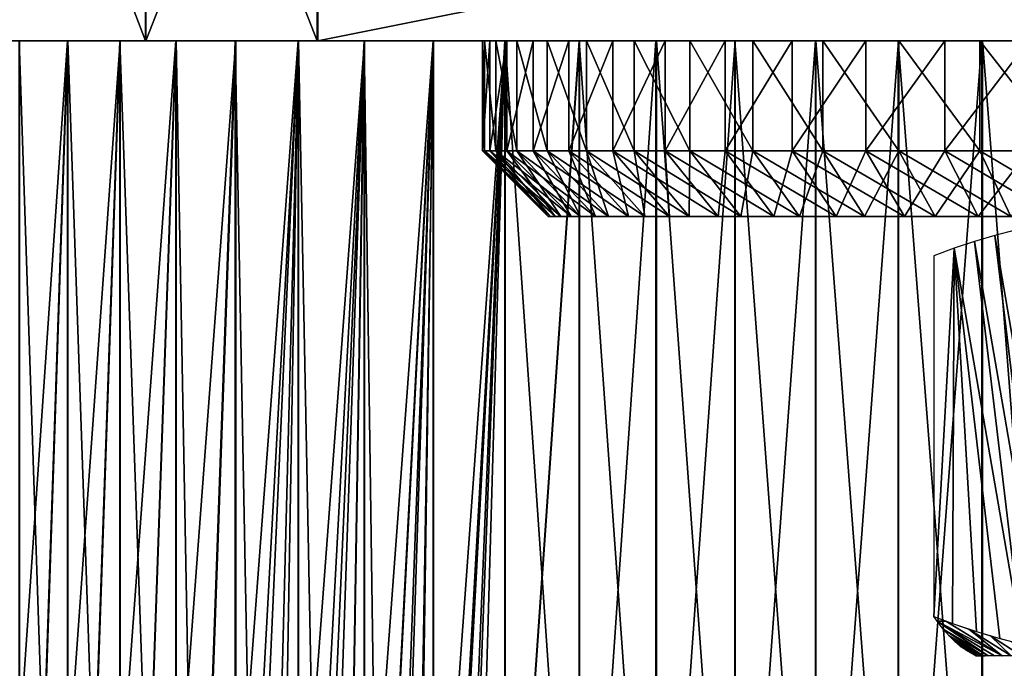
# Model space of a CAD drawing. Extents: x 0 to 516, y 0 to 134.
# Drawn here: x 43 to 52, y 59 to 65 of the extents above; entities that cross this region are included whole.
import ezdxf

# ---------------------------------------------------------------- set-up
doc = ezdxf.new("R2010")
doc.units = 0
doc.header["$MEASUREMENT"] = 0

msp = doc.modelspace()

# ---------------------------------------------------------------- linework, layer by layer
for points in [[(42.909821, 69.000008, 1790.510986), (42.909821, 65, 1790.510986), (44.435638, 65, 1790.876953)], [(42.909821, 69.000008, 1790.510986), (44.435638, 65, 1790.876953), (44.435638, 69.000008, 1790.876953)], [(44.439991, 69.000008, 17.123119), (44.439991, 65, 17.123119), (42.914169, 65, 17.489441)], [(44.439991, 69.000008, 17.123119), (42.914169, 65, 17.489441), (42.914169, 69.000008, 17.489441)], [(44.435638, 69.000008, 1790.876953), (44.435638, 65, 1790.876953), (45.999989, 65, 1791)], [(44.435638, 69.000008, 1790.876953), (45.999989, 65, 1791), (45.999989, 69.000008, 1791)], [(46.00433, 69.000008, 17), (46.00433, 65, 17), (44.439991, 65, 17.123119)], [(46.00433, 69.000008, 17), (44.439991, 65, 17.123119), (44.439991, 69.000008, 17.123119)], [(65.999977, 69.000008, 1791), (45.999989, 69.000008, 1791), (65.999977, 65, 1791)], [(65.999977, 65, 1791), (45.999989, 69.000008, 1791), (45.999989, 65, 1791)], [(46.00433, 69.000008, 17), (66.004341, 69.000008, 17), (46.00433, 65, 17)], [(46.00433, 65, 17), (66.004341, 69.000008, 17), (66.004341, 65, 17)], [(49.999981, 65, 1716), (50.068352, 65, 1716.781006), (35.999981, 65, 1717)], [(35.999981, 65, 1717), (36.1231, 65, 1715.436035), (49.999981, 65, 1716)], [(50.13768, 65, 1780.89502), (50.015362, 65, 1781.628052), (35.999981, 65, 1781)], [(35.999981, 65, 1781), (50.015362, 65, 1781.628052), (36.1231, 65, 1782.563965)], [(35.999981, 65, 1717), (48.615139, 65, 1738.301025), (46.994572, 65, 1739.624023)], [(50.068352, 65, 1716.781006), (52.383148, 65, 1736.512939), (35.999981, 65, 1717)], [(35.999981, 65, 1717), (52.383148, 65, 1736.512939), (50.426991, 65, 1737.255005)], [(35.999981, 65, 1717), (50.426991, 65, 1737.255005), (48.615139, 65, 1738.301025)], [(46.994572, 65, 1739.624023), (45.60722, 65, 1741.189941), (35.999981, 65, 1717)], [(35.999981, 65, 1717), (45.60722, 65, 1741.189941), (44.489059, 65, 1742.958984)], [(35.999981, 65, 1717), (44.489059, 65, 1742.958984), (43.669022, 65, 1744.883057)], [(43.669022, 65, 1744.883057), (43.168339, 65, 1746.915039), (35.999981, 65, 1717)], [(35.999981, 65, 1781), (43.168339, 65, 1751.084961), (43.669022, 65, 1753.116943)], [(43.669022, 65, 1753.116943), (50.732731, 65, 1779.53894), (35.999981, 65, 1781)], [(35.999981, 65, 1781), (50.732731, 65, 1779.53894), (50.379009, 65, 1780.192017)], [(35.999981, 65, 1781), (50.379009, 65, 1780.192017), (50.13768, 65, 1780.89502)], [(50.00433, 65, 26), (50.072701, 65, 26.78142), (36.00433, 65, 27)], [(36.00433, 65, 27), (36.127449, 65, 25.435659), (50.00433, 65, 26)], [(50.60722, 65, 89.75), (50.275711, 65, 90.460907), (36.00433, 65, 91)], [(36.00433, 65, 91), (50.275711, 65, 90.460907), (50.072701, 65, 91.218582)], [(36.00433, 65, 91), (50.072701, 65, 91.218582), (36.127449, 65, 92.564339)], [(47.782539, 65, 48.930141), (46.273689, 65, 50.37941), (36.00433, 65, 27)], [(46.273689, 65, 50.37941), (45.016861, 65, 52.051941), (36.00433, 65, 27)], [(36.00433, 65, 27), (45.016861, 65, 52.051941), (44.044601, 65, 53.90443)], [(36.00433, 65, 27), (44.044601, 65, 53.90443), (43.382092, 65, 55.888901)], [(50.072701, 65, 26.78142), (51.394459, 65, 46.844791), (36.00433, 65, 27)], [(36.00433, 65, 27), (51.394459, 65, 46.844791), (49.504318, 65, 47.741669)], [(36.00433, 65, 27), (49.504318, 65, 47.741669), (47.782539, 65, 48.930141)], [(43.382092, 65, 62.111099), (50.60722, 65, 89.75), (36.00433, 65, 91)], [(43.382092, 65, 62.111099), (36.00433, 65, 91), (43.04649, 65, 60.04607)], [(43.04649, 65, 57.953941), (36.00433, 65, 27), (43.382092, 65, 55.888901)], [(49.999981, 65, 1716), (36.1231, 65, 1715.436035), (36.489429, 65, 1713.910034)], [(36.1231, 65, 1782.563965), (50.015362, 65, 1781.628052), (50.015362, 65, 1782.371948)], [(36.1231, 65, 1782.563965), (50.015362, 65, 1782.371948), (36.489429, 65, 1784.089966)], [(50.00433, 65, 26), (36.127449, 65, 25.435659), (36.493759, 65, 23.90983)], [(36.127449, 65, 92.564339), (50.072701, 65, 91.218582), (50.00433, 65, 92)], [(36.127449, 65, 92.564339), (50.00433, 65, 92), (36.493759, 65, 94.090172)], [(49.999981, 65, 1716), (36.489429, 65, 1713.910034), (50.068352, 65, 1715.218994)], [(50.068352, 65, 1715.218994), (36.489429, 65, 1713.910034), (37.089909, 65, 1712.459961)], [(36.489429, 65, 1784.089966), (50.015362, 65, 1782.371948), (37.089909, 65, 1785.540039)], [(50.00433, 65, 26), (36.493759, 65, 23.90983), (50.072701, 65, 25.21858)], [(50.072701, 65, 25.21858), (36.493759, 65, 23.90983), (37.094269, 65, 22.4601)], [(36.493759, 65, 94.090172), (50.00433, 65, 92), (50.072701, 65, 92.781418)], [(36.493759, 65, 94.090172), (50.072701, 65, 92.781418), (37.094269, 65, 95.539909)], [(50.068352, 65, 1715.218994), (37.089909, 65, 1712.459961), (37.909821, 65, 1711.121948)], [(37.089909, 65, 1785.540039), (50.015362, 65, 1782.371948), (50.13768, 65, 1783.10498)], [(37.089909, 65, 1785.540039), (50.13768, 65, 1783.10498), (37.909821, 65, 1786.878052)], [(50.072701, 65, 25.21858), (37.094269, 65, 22.4601), (37.914162, 65, 21.12215)], [(37.094269, 65, 95.539909), (50.072701, 65, 92.781418), (37.914162, 65, 96.877853)], [(50.068352, 65, 1715.218994), (37.909821, 65, 1711.121948), (50.271381, 65, 1714.46106)], [(50.271381, 65, 1714.46106), (37.909821, 65, 1711.121948), (38.928928, 65, 1709.928955)], [(37.909821, 65, 1786.878052), (50.13768, 65, 1783.10498), (38.928928, 65, 1788.071045)], [(50.275711, 65, 24.460911), (50.072701, 65, 25.21858), (37.914162, 65, 21.12215)], [(37.914162, 65, 21.12215), (38.933262, 65, 19.92893), (50.275711, 65, 24.460911)], [(37.914162, 65, 96.877853), (50.072701, 65, 92.781418), (50.275711, 65, 93.539093)], [(37.914162, 65, 96.877853), (50.275711, 65, 93.539093), (38.933262, 65, 98.07106)], [(50.271381, 65, 1714.46106), (38.928928, 65, 1709.928955), (40.122139, 65, 1708.910034)], [(38.928928, 65, 1788.071045), (50.13768, 65, 1783.10498), (50.379009, 65, 1783.807983)], [(38.928928, 65, 1788.071045), (50.379009, 65, 1783.807983), (40.122139, 65, 1789.089966)], [(50.275711, 65, 24.460911), (38.933262, 65, 19.92893), (40.126469, 65, 18.90983)], [(38.933262, 65, 98.07106), (50.275711, 65, 93.539093), (40.126469, 65, 99.090172)], [(50.271381, 65, 1714.46106), (40.122139, 65, 1708.910034), (50.602871, 65, 1713.75)], [(50.602871, 65, 1713.75), (40.122139, 65, 1708.910034), (41.460079, 65, 1708.089966)], [(40.122139, 65, 1789.089966), (50.379009, 65, 1783.807983), (50.732731, 65, 1784.46106)], [(40.122139, 65, 1789.089966), (50.732731, 65, 1784.46106), (41.460079, 65, 1789.910034)], [(50.275711, 65, 24.460911), (40.126469, 65, 18.90983), (50.60722, 65, 23.75)], [(50.60722, 65, 23.75), (40.126469, 65, 18.90983), (41.464432, 65, 18.089939)], [(40.126469, 65, 99.090172), (50.275711, 65, 93.539093), (50.60722, 65, 94.25)], [(40.126469, 65, 99.090172), (50.60722, 65, 94.25), (41.464432, 65, 99.910057)], [(50.602871, 65, 1713.75), (41.460079, 65, 1708.089966), (42.909821, 65, 1707.489014)], [(50.732731, 65, 1784.46106), (42.909821, 65, 1790.510986), (41.460079, 65, 1789.910034)], [(50.60722, 65, 23.75), (41.464432, 65, 18.089939), (42.914169, 65, 17.489441)], [(50.60722, 65, 94.25), (42.914169, 65, 100.510597), (41.464432, 65, 99.910057)], [(43.725449, 65, 1757.621948), (42.87854, 65, 1756.267944), (42.87854, 52.669689, 1756.267944)], [(42.87854, 52.669689, 1756.267944), (43.291431, 52.131069, 1756.968018), (43.725449, 65, 1757.621948)], [(43.729801, 65, 50.378189), (43.296459, 52.13018, 51.030701), (42.882889, 65, 51.731739)], [(42.882889, 65, 51.731739), (43.296459, 52.13018, 51.030701), (42.882889, 52.669689, 51.731739)], [(44.435638, 65, 1707.123047), (51.052792, 65, 1713.108032), (42.909821, 65, 1707.489014)], [(42.909821, 65, 1707.489014), (51.052792, 65, 1713.108032), (50.602871, 65, 1713.75)], [(50.732731, 65, 1784.46106), (44.435638, 65, 1790.876953), (42.909821, 65, 1790.510986)], [(44.439991, 65, 17.123119), (51.057129, 65, 23.10746), (42.914169, 65, 17.489441)], [(42.914169, 65, 17.489441), (51.057129, 65, 23.10746), (50.60722, 65, 23.75)], [(50.60722, 65, 94.25), (44.439991, 65, 100.8769), (42.914169, 65, 100.510597)], [(44.201721, 65, 1739.737061), (43.735771, 51.536652, 1740.364014), (43.28397, 65, 1741.043945)], [(43.28397, 65, 1741.043945), (43.735771, 51.536652, 1740.364014), (43.28397, 52.140911, 1741.043945)], [(44.206051, 65, 68.262871), (43.288319, 65, 66.956322), (43.288319, 52.140911, 66.956322)], [(43.288319, 52.140911, 66.956322), (43.740349, 51.536339, 67.636833), (44.206051, 65, 68.262871)], [(43.725449, 65, 1757.621948), (43.291431, 52.131069, 1756.968018), (43.725449, 51.550659, 1757.621948)], [(43.729801, 65, 50.378189), (43.729801, 51.550659, 50.378189), (43.296459, 52.13018, 51.030701)], [(51.057129, 65, 89.10746), (43.382092, 65, 62.111099), (51.611778, 65, 88.552803)], [(51.611778, 65, 88.552803), (43.382092, 65, 62.111099), (44.044601, 65, 64.095573)], [(51.057129, 65, 89.10746), (50.60722, 65, 89.75), (43.382092, 65, 62.111099)], [(43.669022, 65, 1753.116943), (52.358219, 65, 1778.041992), (51.736031, 65, 1778.448975)], [(43.669022, 65, 1753.116943), (44.489059, 65, 1755.041016), (52.358219, 65, 1778.041992)], [(51.736031, 65, 1778.448975), (51.189232, 65, 1778.952026), (43.669022, 65, 1753.116943)], [(43.669022, 65, 1753.116943), (51.189232, 65, 1778.952026), (50.732731, 65, 1779.53894)], [(43.725449, 65, 1757.621948), (43.725449, 51.550659, 1757.621948), (44.71143, 65, 1758.878052)], [(44.71143, 65, 1758.878052), (43.725449, 51.550659, 1757.621948), (44.21352, 50.876808, 1758.277954)], [(44.715778, 65, 49.12233), (44.217602, 50.877171, 49.722439), (43.729801, 65, 50.378189)], [(43.729801, 65, 50.378189), (44.217602, 50.877171, 49.722439), (43.729801, 51.550659, 50.378189)], [(44.201721, 65, 1739.737061), (44.201721, 50.89341, 1739.737061), (43.735771, 51.536652, 1740.364014)], [(44.206051, 65, 68.262871), (43.740349, 51.536339, 67.636833), (44.206051, 50.89341, 68.262871)], [(53.722919, 65, 87.568367), (52.96524, 65, 87.771378), (44.044601, 65, 64.095573)], [(51.611778, 65, 88.552803), (44.044601, 65, 64.095573), (52.25433, 65, 88.102882)], [(52.25433, 65, 88.102882), (44.044601, 65, 64.095573), (52.96524, 65, 87.771378)], [(53.722919, 65, 87.568367), (44.044601, 65, 64.095573), (54.50433, 65, 87.5)], [(54.50433, 65, 87.5), (44.044601, 65, 64.095573), (45.016861, 65, 65.948059)], [(45.253139, 65, 1738.536011), (44.725029, 50.140339, 1739.107056), (44.201721, 65, 1739.737061)], [(44.201721, 65, 1739.737061), (44.725029, 50.140339, 1739.107056), (44.201721, 50.89341, 1739.737061)], [(44.206051, 65, 68.262871), (44.206051, 50.89341, 68.262871), (45.257481, 65, 69.46447)], [(45.257481, 65, 69.46447), (44.206051, 50.89341, 68.262871), (44.729649, 50.139931, 68.893501)], [(44.71143, 65, 1758.878052), (44.21352, 50.876808, 1758.277954), (44.71143, 50.160389, 1758.878052)], [(44.715778, 65, 49.12233), (44.715778, 50.160389, 49.12233), (44.217602, 50.877171, 49.722439)], [(45.999989, 65, 1707), (51.607441, 65, 1712.552979), (44.435638, 65, 1707.123047)], [(44.435638, 65, 1707.123047), (51.607441, 65, 1712.552979), (51.052792, 65, 1713.108032)], [(51.189232, 65, 1785.047974), (45.999989, 65, 1791), (44.435638, 65, 1790.876953)], [(51.189232, 65, 1785.047974), (44.435638, 65, 1790.876953), (50.732731, 65, 1784.46106)], [(46.00433, 65, 17), (51.611778, 65, 22.552799), (44.439991, 65, 17.123119)], [(44.439991, 65, 17.123119), (51.611778, 65, 22.552799), (51.057129, 65, 23.10746)], [(51.057129, 65, 94.89254), (46.00433, 65, 101), (44.439991, 65, 100.8769)], [(51.057129, 65, 94.89254), (44.439991, 65, 100.8769), (50.60722, 65, 94.25)], [(52.358219, 65, 1778.041992), (44.489059, 65, 1755.041016), (45.60722, 65, 1756.810059)], [(44.71143, 65, 1758.878052), (44.71143, 50.160389, 1758.878052), (45.825298, 65, 1760.021973)], [(45.825298, 65, 1760.021973), (44.71143, 50.160389, 1758.878052), (45.132622, 49.524921, 1759.338989)], [(45.829651, 65, 47.97839), (44.996948, 49.739639, 48.809929), (44.715778, 65, 49.12233)], [(44.715778, 65, 49.12233), (44.996948, 49.739639, 48.809929), (44.715778, 50.160389, 49.12233)], [(45.253139, 65, 1738.536011), (45.253139, 49.337009, 1738.536011), (44.725029, 50.140339, 1739.107056)], [(45.257481, 65, 69.46447), (44.729649, 50.139931, 68.893501), (45.257481, 49.337009, 69.46447)], [(45.829651, 65, 47.97839), (45.41811, 49.08165, 48.373058), (44.996948, 49.739639, 48.809929)], [(54.50433, 65, 87.5), (45.016861, 65, 65.948059), (46.273689, 65, 67.62059)], [(45.132622, 49.524921, 1759.338989), (45.551899, 48.85709, 1759.762939), (45.825298, 65, 1760.021973)], [(46.426331, 65, 1737.453003), (45.55851, 48.846199, 1738.230957), (45.253139, 65, 1738.536011)], [(45.253139, 65, 1738.536011), (45.55851, 48.846199, 1738.230957), (45.253139, 49.337009, 1738.536011)], [(45.257481, 65, 69.46447), (45.257481, 49.337009, 69.46447), (46.43066, 65, 70.547508)], [(46.43066, 65, 70.547508), (45.257481, 49.337009, 69.46447), (45.71357, 48.59507, 69.9133)], [(45.829651, 48.396961, 47.97839), (45.41811, 49.08165, 48.373058), (45.829651, 65, 47.97839)], [(45.825298, 65, 1760.021973), (45.551899, 48.85709, 1759.762939), (45.825298, 48.396961, 1760.021973)], [(46.426331, 65, 1737.453003), (45.857368, 48.341469, 1737.948975), (45.55851, 48.846199, 1738.230957)], [(52.358219, 65, 1778.041992), (45.60722, 65, 1756.810059), (53.038841, 65, 1777.744019)], [(45.60722, 65, 1756.810059), (46.994572, 65, 1758.375977), (53.038841, 65, 1777.744019)], [(45.71357, 48.59507, 69.9133), (46.152142, 47.821251, 70.310799), (46.43066, 65, 70.547508)], [(45.825298, 65, 1760.021973), (45.825298, 48.396961, 1760.021973), (47.05447, 65, 1761.041016)], [(47.05447, 65, 1761.041016), (45.825298, 48.396961, 1760.021973), (46.161041, 47.79668, 1760.322021)], [(45.829651, 48.396961, 47.97839), (45.829651, 65, 47.97839), (46.16489, 47.797611, 47.678101)], [(46.16489, 47.797611, 47.678101), (45.829651, 65, 47.97839), (47.058819, 65, 46.959332)], [(46.147499, 47.821819, 1737.688965), (45.857368, 48.341469, 1737.948975), (46.426331, 65, 1737.453003)], [(53.718571, 65, 1711.567993), (52.960899, 65, 1711.770996), (45.999989, 65, 1707)], [(65.999977, 65, 1707), (57.499989, 65, 1711.5), (45.999989, 65, 1707)], [(45.999989, 65, 1707), (57.499989, 65, 1711.5), (54.499981, 65, 1711.5)], [(45.999989, 65, 1707), (54.499981, 65, 1711.5), (53.718571, 65, 1711.567993)], [(52.960899, 65, 1711.770996), (52.249981, 65, 1712.103027), (45.999989, 65, 1707)], [(45.999989, 65, 1707), (52.249981, 65, 1712.103027), (51.607441, 65, 1712.552979)], [(51.736031, 65, 1785.551025), (52.358219, 65, 1785.958008), (45.999989, 65, 1791)], [(45.999989, 65, 1791), (52.358219, 65, 1785.958008), (53.038841, 65, 1786.255981)], [(53.038841, 65, 1786.255981), (53.759312, 65, 1786.438965), (45.999989, 65, 1791)], [(45.999989, 65, 1791), (53.759312, 65, 1786.438965), (54.499981, 65, 1786.5)], [(45.999989, 65, 1791), (54.499981, 65, 1786.5), (65.999977, 65, 1791)], [(51.736031, 65, 1785.551025), (45.999989, 65, 1791), (51.189232, 65, 1785.047974)], [(53.722919, 65, 21.568371), (52.96524, 65, 21.771379), (46.00433, 65, 17)], [(52.96524, 65, 21.771379), (52.25433, 65, 22.10289), (46.00433, 65, 17)], [(46.00433, 65, 17), (52.25433, 65, 22.10289), (51.611778, 65, 22.552799)], [(52.96524, 65, 96.228622), (46.00433, 65, 101), (52.25433, 65, 95.897118)], [(52.25433, 65, 95.897118), (46.00433, 65, 101), (51.611778, 65, 95.447197)], [(52.96524, 65, 96.228622), (53.722919, 65, 96.431641), (46.00433, 65, 101)], [(46.00433, 65, 101), (53.722919, 65, 96.431641), (54.50433, 65, 96.5)], [(46.00433, 65, 101), (54.50433, 65, 96.5), (66.004341, 65, 101)], [(51.611778, 65, 95.447197), (46.00433, 65, 101), (51.057129, 65, 94.89254)], [(66.004341, 65, 17), (57.50433, 65, 21.5), (46.00433, 65, 17)], [(46.00433, 65, 17), (57.50433, 65, 21.5), (54.50433, 65, 21.5)], [(46.00433, 65, 17), (54.50433, 65, 21.5), (53.722919, 65, 21.568371)], [(46.426331, 65, 1737.453003), (46.426331, 47.285931, 1737.453003), (46.147499, 47.821819, 1737.688965)], [(46.43066, 65, 70.547508), (46.152142, 47.821251, 70.310799), (46.43066, 47.285931, 70.547508)], [(47.05447, 65, 1761.041016), (46.161041, 47.79668, 1760.322021), (46.48119, 47.175201, 1760.593018)], [(46.16489, 47.797611, 47.678101), (47.058819, 65, 46.959332), (46.40657, 47.333961, 47.472511)], [(46.273689, 65, 67.62059), (47.782539, 65, 69.06987), (54.50433, 65, 87.5)], [(47.058819, 65, 46.959332), (46.74865, 46.613098, 47.196079), (46.40657, 47.333961, 47.472511)], [(46.426331, 47.285931, 1737.453003), (46.426331, 65, 1737.453003), (46.686279, 46.742069, 1737.241943)], [(46.686279, 46.742069, 1737.241943), (46.426331, 65, 1737.453003), (47.707989, 65, 1736.5)], [(46.43066, 65, 70.547508), (46.43066, 47.285931, 70.547508), (47.71233, 65, 71.49971)], [(47.71233, 65, 71.49971), (46.43066, 47.285931, 70.547508), (46.72171, 46.673389, 70.782738)], [(46.48119, 47.175201, 1760.593018), (46.780972, 46.529919, 1760.833008), (47.05447, 65, 1761.041016)], [(46.686279, 46.742069, 1737.241943), (47.707989, 65, 1736.5), (46.92894, 46.178848, 1737.053955)], [(47.71233, 65, 71.49971), (46.72171, 46.673389, 70.782738), (46.990009, 46.03669, 70.989243)], [(47.058819, 65, 46.959332), (47.058819, 45.857399, 46.959332), (46.74865, 46.613098, 47.196079)], [(47.05447, 65, 1761.041016), (46.780972, 46.529919, 1760.833008), (47.05447, 45.857399, 1761.041016)], [(47.707989, 65, 1736.5), (47.14938, 45.59568, 1736.889038), (46.92894, 46.178848, 1737.053955)], [(46.990009, 46.03669, 70.989243), (47.71233, 45, 71.49971), (47.71233, 65, 71.49971)], [(53.038841, 65, 1777.744019), (46.994572, 65, 1758.375977), (48.615139, 65, 1759.698975)], [(47.05447, 65, 1761.041016), (47.05447, 45.857399, 1761.041016), (48.384991, 65, 1761.922974)], [(47.05447, 45.857399, 1761.041016), (48.384991, 45, 1761.922974), (48.384991, 65, 1761.922974)], [(48.389351, 65, 46.076691), (48.389351, 45, 46.076691), (47.058819, 45.857399, 46.959332)], [(48.389351, 65, 46.076691), (47.058819, 45.857399, 46.959332), (47.058819, 65, 46.959332)], [(47.707989, 65, 1736.5), (47.707989, 45, 1736.5), (47.14938, 45.59568, 1736.889038)], [(47.57233, 65, 24.89344), (47.57233, 64.000008, 24.89344), (47.50362, 64.000008, 25.75173)], [(47.57233, 65, 24.89344), (47.50362, 64.000008, 25.75173), (47.50362, 65, 25.75173)], [(47.50362, 65, 25.75173), (47.50362, 64.000008, 25.75173), (47.522079, 64.000008, 26.61256)], [(47.50362, 65, 25.75173), (47.522079, 64.000008, 26.61256), (47.522079, 65, 26.61256)], [(47.522079, 65, 26.61256), (47.522079, 64.000008, 26.61256), (47.627548, 64.000008, 27.467119)], [(47.522079, 65, 26.61256), (47.627548, 64.000008, 27.467119), (47.627548, 65, 27.467119)], [(47.727509, 65, 24.046499), (47.57233, 64.000008, 24.89344), (47.57233, 65, 24.89344)], [(47.727509, 65, 24.046499), (47.727509, 64.000008, 24.046499), (47.57233, 64.000008, 24.89344)], [(47.627548, 65, 27.467119), (47.627548, 64.000008, 27.467119), (47.818939, 64.000008, 28.30661)], [(47.627548, 65, 27.467119), (47.818939, 64.000008, 28.30661), (47.818939, 65, 28.30661)], [(49.083611, 65, 1735.689941), (49.083611, 45, 1735.689941), (47.707989, 45, 1736.5)], [(49.083611, 65, 1735.689941), (47.707989, 45, 1736.5), (47.707989, 65, 1736.5)], [(47.71233, 65, 71.49971), (47.71233, 45, 71.49971), (49.08794, 45, 72.31028)], [(47.71233, 65, 71.49971), (49.08794, 45, 72.31028), (49.08794, 65, 72.31028)], [(47.967579, 65, 23.21961), (47.967579, 64.000008, 23.21961), (47.727509, 64.000008, 24.046499)], [(47.967579, 65, 23.21961), (47.727509, 64.000008, 24.046499), (47.727509, 65, 24.046499)], [(54.50433, 65, 87.5), (47.782539, 65, 69.06987), (49.504318, 65, 70.258331)], [(47.818939, 65, 28.30661), (47.818939, 64.000008, 28.30661), (48.094269, 64.000008, 29.12244)], [(47.818939, 65, 28.30661), (48.094269, 64.000008, 29.12244), (48.094269, 65, 29.12244)], [(48.290089, 65, 22.421249), (48.290089, 64.000008, 22.421249), (47.967579, 64.000008, 23.21961)], [(48.290089, 65, 22.421249), (47.967579, 64.000008, 23.21961), (47.967579, 65, 23.21961)], [(48.094269, 65, 29.12244), (48.094269, 64.000008, 29.12244), (48.450722, 64.000008, 29.906231)], [(48.094269, 65, 29.12244), (48.450722, 64.000008, 29.906231), (48.450722, 65, 29.906231)], [(48.6917, 65, 21.65962), (48.6917, 64.000008, 21.65962), (48.290089, 64.000008, 22.421249)], [(48.6917, 65, 21.65962), (48.290089, 64.000008, 22.421249), (48.290089, 65, 22.421249)], [(48.384991, 65, 1761.922974), (48.384991, 45, 1761.922974), (49.8018, 45, 1762.659058)], [(48.384991, 65, 1761.922974), (49.8018, 45, 1762.659058), (49.8018, 65, 1762.659058)], [(49.806149, 65, 45.340481), (49.806149, 45, 45.340481), (48.389351, 45, 46.076691)], [(49.806149, 65, 45.340481), (48.389351, 45, 46.076691), (48.389351, 65, 46.076691)], [(48.450722, 65, 29.906231), (48.450722, 64.000008, 29.906231), (48.884651, 64.000008, 30.649929)], [(48.450722, 65, 29.906231), (48.884651, 64.000008, 30.649929), (48.884651, 65, 30.649929)], [(53.038841, 65, 1777.744019), (48.615139, 65, 1759.698975), (53.759312, 65, 1777.561035)], [(53.759312, 65, 1777.561035), (48.615139, 65, 1759.698975), (50.426991, 65, 1760.744995)], [(49.168301, 65, 20.94252), (49.168301, 64.000008, 20.94252), (48.6917, 64.000008, 21.65962)], [(49.168301, 65, 20.94252), (48.6917, 64.000008, 21.65962), (48.6917, 65, 21.65962)], [(48.884651, 65, 30.649929), (48.884651, 64.000008, 30.649929), (49.391579, 64.000008, 31.345921)], [(48.884651, 65, 30.649929), (49.391579, 64.000008, 31.345921), (49.391579, 65, 31.345921)], [(50.537571, 65, 1735.030029), (50.537571, 45, 1735.030029), (49.083611, 45, 1735.689941)], [(50.537571, 65, 1735.030029), (49.083611, 45, 1735.689941), (49.083611, 65, 1735.689941)], [(49.08794, 65, 72.31028), (49.08794, 45, 72.31028), (50.54192, 45, 72.970039)], [(49.08794, 65, 72.31028), (50.54192, 45, 72.970039), (50.54192, 65, 72.970039)], [(49.715012, 65, 20.277321), (49.715012, 64.000008, 20.277321), (49.168301, 64.000008, 20.94252)], [(49.715012, 65, 20.277321), (49.168301, 64.000008, 20.94252), (49.168301, 65, 20.94252)], [(49.391579, 65, 31.345921), (49.391579, 64.000008, 31.345921), (49.96632, 64.000008, 31.987061)], [(49.391579, 65, 31.345921), (49.96632, 64.000008, 31.987061), (49.96632, 65, 31.987061)], [(54.50433, 65, 87.5), (49.504318, 65, 70.258331), (51.394459, 65, 71.155212)], [(50.32621, 65, 19.670839), (50.32621, 64.000008, 19.670839), (49.715012, 64.000008, 20.277321)], [(50.32621, 65, 19.670839), (49.715012, 64.000008, 20.277321), (49.715012, 65, 20.277321)], [(49.8018, 65, 1762.659058), (49.8018, 45, 1762.659058), (51.288841, 45, 1763.240967)], [(49.8018, 65, 1762.659058), (51.288841, 45, 1763.240967), (51.288841, 65, 1763.240967)], [(51.293179, 65, 44.759041), (51.293179, 45, 44.759041), (49.806149, 45, 45.340481)], [(51.293179, 65, 44.759041), (49.806149, 45, 45.340481), (49.806149, 65, 45.340481)], [(49.96632, 65, 31.987061), (49.96632, 64.000008, 31.987061), (50.60297, 64.000008, 32.566761)], [(49.96632, 65, 31.987061), (50.60297, 64.000008, 32.566761), (50.60297, 65, 32.566761)], [(50.271381, 65, 1717.53894), (52.383148, 65, 1736.512939), (50.068352, 65, 1716.781006)], [(50.275711, 65, 27.539089), (53.403999, 65, 46.262718), (50.072701, 65, 26.78142)], [(50.072701, 65, 26.78142), (53.403999, 65, 46.262718), (51.394459, 65, 46.844791)], [(50.602871, 65, 1718.25), (56.523441, 65, 1736.010986), (50.271381, 65, 1717.53894)], [(56.523441, 65, 1736.010986), (54.432999, 65, 1736.094971), (50.271381, 65, 1717.53894)], [(50.271381, 65, 1717.53894), (54.432999, 65, 1736.094971), (52.383148, 65, 1736.512939)], [(50.60722, 65, 28.25), (55.480869, 65, 46.01054), (50.275711, 65, 27.539089)], [(50.275711, 65, 27.539089), (55.480869, 65, 46.01054), (53.403999, 65, 46.262718)], [(50.995628, 65, 19.129299), (50.995628, 64.000008, 19.129299), (50.32621, 64.000008, 19.670839)], [(50.995628, 65, 19.129299), (50.32621, 64.000008, 19.670839), (50.32621, 65, 19.670839)], [(53.759312, 65, 1777.561035), (50.426991, 65, 1760.744995), (52.383148, 65, 1761.487061)], [(52.053452, 65, 1734.527954), (52.053452, 45, 1734.527954), (50.537571, 45, 1735.030029)], [(52.053452, 65, 1734.527954), (50.537571, 45, 1735.030029), (50.537571, 65, 1735.030029)], [(50.54192, 65, 72.970039), (50.54192, 45, 72.970039), (52.057789, 45, 73.471519)], [(50.54192, 65, 72.970039), (52.057789, 45, 73.471519), (52.057789, 65, 73.471519)], [(51.052792, 65, 1718.891968), (56.523441, 65, 1736.010986), (50.602871, 65, 1718.25)], [(50.60297, 65, 32.566761), (50.60297, 64.000008, 32.566761), (51.29501, 64.000008, 33.079071)], [(50.60297, 65, 32.566761), (51.29501, 64.000008, 33.079071), (51.29501, 65, 33.079071)], [(55.480869, 65, 46.01054), (50.60722, 65, 28.25), (51.057129, 65, 28.89254)], [(51.7164, 65, 18.65827), (51.7164, 64.000008, 18.65827), (50.995628, 64.000008, 19.129299)], [(51.7164, 65, 18.65827), (50.995628, 64.000008, 19.129299), (50.995628, 65, 19.129299)], [(51.052792, 65, 1718.891968), (51.607441, 65, 1719.447021), (56.523441, 65, 1736.010986)], [(51.057129, 65, 28.89254), (51.611778, 65, 29.447201), (55.480869, 65, 46.01054)], [(51.288841, 65, 1763.240967), (51.288841, 45, 1763.240967), (52.82925, 45, 1763.661011)], [(51.288841, 65, 1763.240967), (52.82925, 45, 1763.661011), (52.82925, 65, 1763.661011)], [(52.833591, 65, 44.338951), (52.833591, 45, 44.338951), (51.293179, 45, 44.759041)], [(52.833591, 65, 44.338951), (51.293179, 45, 44.759041), (51.293179, 65, 44.759041)], [(51.29501, 65, 33.079071), (51.29501, 64.000008, 33.079071), (52.035332, 64.000008, 33.518742)], [(51.29501, 65, 33.079071), (52.035332, 64.000008, 33.518742), (52.035332, 65, 33.518742)], [(53.403999, 65, 71.737282), (54.50433, 65, 87.5), (51.394459, 65, 71.155212)], [(56.523441, 65, 1736.010986), (51.607441, 65, 1719.447021), (52.249981, 65, 1719.896973)], [(55.480869, 65, 46.01054), (51.611778, 65, 29.447201), (52.25433, 65, 29.89711)], [(52.481129, 65, 18.262581), (52.481129, 64.000008, 18.262581), (51.7164, 64.000008, 18.65827)], [(52.481129, 65, 18.262581), (51.7164, 64.000008, 18.65827), (51.7164, 65, 18.65827)], [(52.035332, 65, 33.518742), (52.035332, 64.000008, 33.518742), (52.81633, 64.000008, 33.881271)], [(52.035332, 65, 33.518742), (52.81633, 64.000008, 33.881271), (52.81633, 65, 33.881271)], [(53.61404, 65, 1734.19104), (53.61404, 45, 1734.19104), (52.053452, 45, 1734.527954)], [(53.61404, 65, 1734.19104), (52.053452, 45, 1734.527954), (52.053452, 65, 1734.527954)], [(52.057789, 65, 73.471519), (52.057789, 45, 73.471519), (53.618389, 45, 73.809021)], [(52.057789, 65, 73.471519), (53.618389, 45, 73.809021), (53.618389, 65, 73.809021)], [(56.523441, 65, 1736.010986), (52.249981, 65, 1719.896973), (52.960899, 65, 1720.229004)], [(55.480869, 65, 46.01054), (52.25433, 65, 29.89711), (57.571308, 65, 46.09478)], [(57.571308, 65, 46.09478), (52.25433, 65, 29.89711), (52.96524, 65, 30.228621)], [(47.522079, 64.000008, 1781.386963), (48.103359, 63.400002, 1782.230957), (47.50362, 64.000008, 1782.248047)], [(47.50362, 64.000008, 1782.248047), (48.103359, 63.400002, 1782.230957), (48.16721, 63.400002, 1783.027954)], [(47.50362, 64.000008, 1782.248047), (48.16721, 63.400002, 1783.027954), (47.57233, 64.000008, 1783.107056)], [(47.57233, 64.000008, 24.89344), (48.103359, 63.400002, 25.769251), (47.50362, 64.000008, 25.75173)], [(47.50362, 64.000008, 25.75173), (48.103359, 63.400002, 25.769251), (48.120529, 63.400002, 26.569321)], [(47.50362, 64.000008, 25.75173), (48.120529, 63.400002, 26.569321), (47.522079, 64.000008, 26.61256)], [(47.627548, 64.000008, 1780.532959), (48.120529, 63.400002, 1781.43103), (47.522079, 64.000008, 1781.386963)], [(47.522079, 64.000008, 1781.386963), (48.120529, 63.400002, 1781.43103), (48.103359, 63.400002, 1782.230957)], [(47.522079, 64.000008, 26.61256), (48.120529, 63.400002, 26.569321), (48.218552, 63.400002, 27.36355)], [(47.522079, 64.000008, 26.61256), (48.218552, 63.400002, 27.36355), (47.627548, 64.000008, 27.467119)], [(47.57233, 64.000008, 1783.107056), (48.16721, 63.400002, 1783.027954), (48.311459, 63.400002, 1783.81604)], [(47.57233, 64.000008, 1783.107056), (48.311459, 63.400002, 1783.81604), (47.727509, 64.000008, 1783.953003)], [(47.727509, 64.000008, 24.046499), (48.16721, 63.400002, 24.97155), (47.57233, 64.000008, 24.89344)], [(47.57233, 64.000008, 24.89344), (48.16721, 63.400002, 24.97155), (48.103359, 63.400002, 25.769251)], [(47.818939, 64.000008, 1779.692993), (48.218552, 63.400002, 1780.635986), (47.627548, 64.000008, 1780.532959)], [(47.627548, 64.000008, 1780.532959), (48.218552, 63.400002, 1780.635986), (48.120529, 63.400002, 1781.43103)], [(47.627548, 64.000008, 27.467119), (48.218552, 63.400002, 27.36355), (48.39642, 63.400002, 28.143789)], [(47.627548, 64.000008, 27.467119), (48.39642, 63.400002, 28.143789), (47.818939, 64.000008, 28.30661)], [(47.727509, 64.000008, 1783.953003), (48.311459, 63.400002, 1783.81604), (48.534592, 63.400002, 1784.583984)], [(47.727509, 64.000008, 1783.953003), (48.534592, 63.400002, 1784.583984), (47.967579, 64.000008, 1784.780029)], [(47.967579, 64.000008, 23.21961), (48.311459, 63.400002, 24.184389), (47.727509, 64.000008, 24.046499)], [(47.727509, 64.000008, 24.046499), (48.311459, 63.400002, 24.184389), (48.16721, 63.400002, 24.97155)], [(48.094269, 64.000008, 1778.878052), (48.39642, 63.400002, 1779.855957), (47.818939, 64.000008, 1779.692993)], [(47.818939, 64.000008, 1779.692993), (48.39642, 63.400002, 1779.855957), (48.218552, 63.400002, 1780.635986)], [(47.818939, 64.000008, 28.30661), (48.39642, 63.400002, 28.143789), (48.652321, 63.400002, 28.902031)], [(47.818939, 64.000008, 28.30661), (48.652321, 63.400002, 28.902031), (48.094269, 64.000008, 29.12244)], [(47.967579, 64.000008, 1784.780029), (48.534592, 63.400002, 1784.583984), (48.834309, 63.400002, 1785.32605)], [(47.967579, 64.000008, 1784.780029), (48.834309, 63.400002, 1785.32605), (48.290089, 64.000008, 1785.578979)], [(48.290089, 64.000008, 22.421249), (48.534592, 63.400002, 23.415871), (47.967579, 64.000008, 23.21961)], [(47.967579, 64.000008, 23.21961), (48.534592, 63.400002, 23.415871), (48.311459, 63.400002, 24.184389)], [(48.450722, 64.000008, 1778.093994), (48.652321, 63.400002, 1779.098022), (48.094269, 64.000008, 1778.878052)], [(48.094269, 64.000008, 1778.878052), (48.652321, 63.400002, 1779.098022), (48.39642, 63.400002, 1779.855957)], [(48.094269, 64.000008, 29.12244), (48.652321, 63.400002, 28.902031), (48.98362, 63.400002, 29.630501)], [(48.094269, 64.000008, 29.12244), (48.98362, 63.400002, 29.630501), (48.450722, 64.000008, 29.906231)], [(48.290089, 64.000008, 1785.578979), (48.834309, 63.400002, 1785.32605), (49.207581, 63.400002, 1786.034058)], [(48.290089, 64.000008, 1785.578979), (49.207581, 63.400002, 1786.034058), (48.6917, 64.000008, 1786.339966)], [(48.6917, 64.000008, 21.65962), (48.834309, 63.400002, 22.67387), (48.290089, 64.000008, 22.421249)], [(48.290089, 64.000008, 22.421249), (48.834309, 63.400002, 22.67387), (48.534592, 63.400002, 23.415871)], [(48.884651, 64.000008, 1777.349976), (48.98362, 63.400002, 1778.369019), (48.450722, 64.000008, 1778.093994)], [(48.450722, 64.000008, 1778.093994), (48.98362, 63.400002, 1778.369019), (48.652321, 63.400002, 1779.098022)], [(48.450722, 64.000008, 29.906231), (48.98362, 63.400002, 29.630501), (49.386902, 63.400002, 30.321699)], [(48.450722, 64.000008, 29.906231), (49.386902, 63.400002, 30.321699), (48.884651, 64.000008, 30.649929)], [(48.6917, 64.000008, 1786.339966), (49.207581, 63.400002, 1786.034058), (49.650532, 63.400002, 1786.70105)], [(48.6917, 64.000008, 1786.339966), (49.650532, 63.400002, 1786.70105), (49.168301, 64.000008, 1787.057007)], [(49.168301, 64.000008, 20.94252), (49.207581, 63.400002, 21.966), (48.6917, 64.000008, 21.65962)], [(48.6917, 64.000008, 21.65962), (49.207581, 63.400002, 21.966), (48.834309, 63.400002, 22.67387)], [(49.391579, 64.000008, 1776.654053), (49.386902, 63.400002, 1777.677979), (48.884651, 64.000008, 1777.349976)], [(48.884651, 64.000008, 1777.349976), (49.386902, 63.400002, 1777.677979), (48.98362, 63.400002, 1778.369019)], [(48.884651, 64.000008, 30.649929), (49.386902, 63.400002, 30.321699), (49.858051, 63.400002, 30.968559)], [(48.884651, 64.000008, 30.649929), (49.858051, 63.400002, 30.968559), (49.391579, 64.000008, 31.345921)], [(49.168301, 64.000008, 1787.057007), (49.650532, 63.400002, 1786.70105), (50.158661, 63.400002, 1787.31897)], [(49.168301, 64.000008, 1787.057007), (50.158661, 63.400002, 1787.31897), (49.715012, 64.000008, 1787.723022)], [(49.715012, 64.000008, 20.277321), (49.650532, 63.400002, 21.29952), (49.168301, 64.000008, 20.94252)], [(49.168301, 64.000008, 20.94252), (49.650532, 63.400002, 21.29952), (49.207581, 63.400002, 21.966)], [(49.391579, 64.000008, 1776.654053), (49.858051, 63.400002, 1777.031006), (49.386902, 63.400002, 1777.677979)], [(49.96632, 64.000008, 1776.012939), (49.858051, 63.400002, 1777.031006), (49.391579, 64.000008, 1776.654053)], [(49.391579, 64.000008, 31.345921), (49.858051, 63.400002, 30.968559), (50.392231, 63.400002, 31.56444)], [(49.391579, 64.000008, 31.345921), (50.392231, 63.400002, 31.56444), (49.96632, 64.000008, 31.987061)], [(49.715012, 64.000008, 20.277321), (50.158661, 63.400002, 20.681271), (49.650532, 63.400002, 21.29952)], [(49.715012, 64.000008, 1787.723022), (50.158661, 63.400002, 1787.31897), (50.726711, 63.400002, 1787.881958)], [(49.715012, 64.000008, 1787.723022), (50.726711, 63.400002, 1787.881958), (50.32621, 64.000008, 1788.328979)], [(50.32621, 64.000008, 19.670839), (50.158661, 63.400002, 20.681271), (49.715012, 64.000008, 20.277321)], [(49.96632, 64.000008, 1776.012939), (50.392231, 63.400002, 1776.436035), (49.858051, 63.400002, 1777.031006)], [(50.60297, 64.000008, 1775.432983), (50.392231, 63.400002, 1776.436035), (49.96632, 64.000008, 1776.012939)], [(49.96632, 64.000008, 31.987061), (50.392231, 63.400002, 31.56444), (50.98394, 63.400002, 32.103222)], [(49.96632, 64.000008, 31.987061), (50.98394, 63.400002, 32.103222), (50.60297, 64.000008, 32.566761)], [(50.32621, 64.000008, 19.670839), (50.726711, 63.400002, 20.117599), (50.158661, 63.400002, 20.681271)], [(50.32621, 64.000008, 1788.328979), (50.726711, 63.400002, 1787.881958), (51.348881, 63.400002, 1788.385986)], [(50.32621, 64.000008, 1788.328979), (51.348881, 63.400002, 1788.385986), (50.995628, 64.000008, 1788.870972)], [(50.995628, 64.000008, 19.129299), (50.726711, 63.400002, 20.117599), (50.32621, 64.000008, 19.670839)], [(50.60297, 64.000008, 1775.432983), (50.98394, 63.400002, 1775.896973), (50.392231, 63.400002, 1776.436035)], [(51.29501, 64.000008, 1774.921021), (50.98394, 63.400002, 1775.896973), (50.60297, 64.000008, 1775.432983)], [(50.60297, 64.000008, 32.566761), (50.98394, 63.400002, 32.103222), (51.627129, 63.400002, 32.579369)], [(50.60297, 64.000008, 32.566761), (51.627129, 63.400002, 32.579369), (51.29501, 64.000008, 33.079071)], [(50.995628, 64.000008, 19.129299), (51.348881, 63.400002, 19.61429), (50.726711, 63.400002, 20.117599)], [(51.29501, 64.000008, 1774.921021), (51.627129, 63.400002, 1775.421021), (50.98394, 63.400002, 1775.896973)], [(50.995628, 64.000008, 1788.870972), (51.348881, 63.400002, 1788.385986), (52.01878, 63.400002, 1788.823975)], [(50.995628, 64.000008, 1788.870972), (52.01878, 63.400002, 1788.823975), (51.7164, 64.000008, 1789.342041)], [(51.7164, 64.000008, 18.65827), (51.348881, 63.400002, 19.61429), (50.995628, 64.000008, 19.129299)], [(52.035332, 64.000008, 1774.480957), (51.627129, 63.400002, 1775.421021), (51.29501, 64.000008, 1774.921021)], [(51.29501, 64.000008, 33.079071), (51.627129, 63.400002, 32.579369), (52.315189, 63.400002, 32.98801)], [(51.29501, 64.000008, 33.079071), (52.315189, 63.400002, 32.98801), (52.035332, 64.000008, 33.518742)], [(51.7164, 64.000008, 18.65827), (52.01878, 63.400002, 19.17651), (51.348881, 63.400002, 19.61429)], [(52.035332, 64.000008, 1774.480957), (52.315189, 63.400002, 1775.011963), (51.627129, 63.400002, 1775.421021)], [(51.7164, 64.000008, 1789.342041), (52.01878, 63.400002, 1788.823975), (52.729519, 63.400002, 1789.19104)], [(51.7164, 64.000008, 1789.342041), (52.729519, 63.400002, 1789.19104), (52.481129, 64.000008, 1789.737061)], [(52.481129, 64.000008, 18.262581), (52.01878, 63.400002, 19.17651), (51.7164, 64.000008, 18.65827)], [(52.481129, 64.000008, 18.262581), (52.729519, 63.400002, 18.80875), (52.01878, 63.400002, 19.17651)], [(52.81633, 64.000008, 1774.119019), (52.315189, 63.400002, 1775.011963), (52.035332, 64.000008, 1774.480957)], [(52.035332, 64.000008, 33.518742), (52.315189, 63.400002, 32.98801), (53.041061, 63.400002, 33.32494)], [(52.035332, 64.000008, 33.518742), (53.041061, 63.400002, 33.32494), (52.81633, 64.000008, 33.881271)], [(51.816639, 63.400002, 1782.374023), (48.16721, 63.400002, 1783.027954), (48.103359, 63.400002, 1782.230957)], [(51.816639, 63.400002, 1782.374023), (48.103359, 63.400002, 1782.230957), (51.806049, 63.400002, 1781.775024)], [(51.806049, 63.400002, 1781.775024), (48.103359, 63.400002, 1782.230957), (48.120529, 63.400002, 1781.43103)], [(51.806049, 63.400002, 26.225439), (48.103359, 63.400002, 25.769251), (51.816639, 63.400002, 25.626289)], [(51.816639, 63.400002, 25.626289), (48.103359, 63.400002, 25.769251), (48.16721, 63.400002, 24.97155)], [(51.806049, 63.400002, 26.225439), (48.120529, 63.400002, 26.569321), (48.103359, 63.400002, 25.769251)], [(51.806049, 63.400002, 1781.775024), (48.120529, 63.400002, 1781.43103), (51.88081, 63.400002, 1781.180054)], [(51.88081, 63.400002, 1781.180054), (48.120529, 63.400002, 1781.43103), (48.218552, 63.400002, 1780.635986)], [(51.806049, 63.400002, 26.225439), (48.218552, 63.400002, 27.36355), (48.120529, 63.400002, 26.569321)], [(48.311459, 63.400002, 1783.81604), (48.16721, 63.400002, 1783.027954), (51.816639, 63.400002, 1782.374023)], [(51.816639, 63.400002, 25.626289), (48.16721, 63.400002, 24.97155), (51.912411, 63.400002, 25.03474)], [(51.912411, 63.400002, 25.03474), (48.16721, 63.400002, 24.97155), (48.311459, 63.400002, 24.184389)], [(51.88081, 63.400002, 1781.180054), (48.218552, 63.400002, 1780.635986), (48.39642, 63.400002, 1779.855957)], [(51.88081, 63.400002, 26.820009), (48.39642, 63.400002, 28.143789), (48.218552, 63.400002, 27.36355)], [(51.88081, 63.400002, 26.820009), (48.218552, 63.400002, 27.36355), (51.806049, 63.400002, 26.225439)], [(51.912411, 63.400002, 1782.964966), (48.534592, 63.400002, 1784.583984), (48.311459, 63.400002, 1783.81604)], [(51.912411, 63.400002, 1782.964966), (48.311459, 63.400002, 1783.81604), (51.816639, 63.400002, 1782.374023)], [(51.912411, 63.400002, 25.03474), (48.311459, 63.400002, 24.184389), (52.091389, 63.400002, 24.462839)], [(52.091389, 63.400002, 24.462839), (48.311459, 63.400002, 24.184389), (48.534592, 63.400002, 23.415871)], [(51.88081, 63.400002, 1781.180054), (48.39642, 63.400002, 1779.855957), (52.03944, 63.400002, 1780.602051)], [(52.03944, 63.400002, 1780.602051), (48.39642, 63.400002, 1779.855957), (48.652321, 63.400002, 1779.098022)], [(52.03944, 63.400002, 27.397881), (48.652321, 63.400002, 28.902031), (48.39642, 63.400002, 28.143789)], [(52.03944, 63.400002, 27.397881), (48.39642, 63.400002, 28.143789), (51.88081, 63.400002, 26.820009)], [(52.091389, 63.400002, 1783.536987), (48.834309, 63.400002, 1785.32605), (48.534592, 63.400002, 1784.583984)], [(52.091389, 63.400002, 1783.536987), (48.534592, 63.400002, 1784.583984), (51.912411, 63.400002, 1782.964966)], [(52.091389, 63.400002, 24.462839), (48.534592, 63.400002, 23.415871), (48.834309, 63.400002, 22.67387)], [(52.03944, 63.400002, 1780.602051), (48.652321, 63.400002, 1779.098022), (52.278702, 63.400002, 1780.052979)], [(52.278702, 63.400002, 1780.052979), (48.652321, 63.400002, 1779.098022), (48.98362, 63.400002, 1778.369019)], [(48.98362, 63.400002, 29.630501), (48.652321, 63.400002, 28.902031), (52.03944, 63.400002, 27.397881)], [(52.34993, 63.400002, 1784.078003), (48.834309, 63.400002, 1785.32605), (52.091389, 63.400002, 1783.536987)], [(52.34993, 63.400002, 1784.078003), (49.207581, 63.400002, 1786.034058), (48.834309, 63.400002, 1785.32605)], [(52.091389, 63.400002, 24.462839), (48.834309, 63.400002, 22.67387), (52.34993, 63.400002, 23.922239)], [(52.34993, 63.400002, 23.922239), (48.834309, 63.400002, 22.67387), (49.207581, 63.400002, 21.966)], [(52.278702, 63.400002, 1780.052979), (48.98362, 63.400002, 1778.369019), (52.593689, 63.400002, 1779.542969)], [(52.593689, 63.400002, 1779.542969), (48.98362, 63.400002, 1778.369019), (49.386902, 63.400002, 1777.677979)], [(52.278702, 63.400002, 27.9473), (49.386902, 63.400002, 30.321699), (48.98362, 63.400002, 29.630501)], [(52.278702, 63.400002, 27.9473), (48.98362, 63.400002, 29.630501), (52.03944, 63.400002, 27.397881)], [(52.34993, 63.400002, 1784.078003), (49.650532, 63.400002, 1786.70105), (49.207581, 63.400002, 1786.034058)], [(52.34993, 63.400002, 23.922239), (49.207581, 63.400002, 21.966), (52.68277, 63.400002, 23.423929)], [(52.68277, 63.400002, 23.423929), (49.207581, 63.400002, 21.966), (49.650532, 63.400002, 21.29952)], [(52.593689, 63.400002, 1779.542969), (49.386902, 63.400002, 1777.677979), (49.858051, 63.400002, 1777.031006)], [(52.593689, 63.400002, 28.457069), (49.858051, 63.400002, 30.968559), (49.386902, 63.400002, 30.321699)], [(52.593689, 63.400002, 28.457069), (49.386902, 63.400002, 30.321699), (52.278702, 63.400002, 27.9473)], [(52.68277, 63.400002, 1784.57605), (50.158661, 63.400002, 1787.31897), (49.650532, 63.400002, 1786.70105)], [(52.68277, 63.400002, 1784.57605), (49.650532, 63.400002, 1786.70105), (52.34993, 63.400002, 1784.078003)], [(52.68277, 63.400002, 23.423929), (49.650532, 63.400002, 21.29952), (50.158661, 63.400002, 20.681271)], [(52.593689, 63.400002, 1779.542969), (49.858051, 63.400002, 1777.031006), (52.97805, 63.400002, 1779.083008)], [(52.97805, 63.400002, 1779.083008), (49.858051, 63.400002, 1777.031006), (50.392231, 63.400002, 1776.436035)], [(52.97805, 63.400002, 28.91683), (49.858051, 63.400002, 30.968559), (52.593689, 63.400002, 28.457069)], [(52.97805, 63.400002, 28.91683), (50.392231, 63.400002, 31.56444), (49.858051, 63.400002, 30.968559)], [(53.083149, 63.400002, 1785.021973), (50.726711, 63.400002, 1787.881958), (50.158661, 63.400002, 1787.31897)], [(53.083149, 63.400002, 1785.021973), (50.158661, 63.400002, 1787.31897), (52.68277, 63.400002, 1784.57605)], [(52.68277, 63.400002, 23.423929), (50.158661, 63.400002, 20.681271), (53.083149, 63.400002, 22.97806)], [(53.083149, 63.400002, 22.97806), (50.158661, 63.400002, 20.681271), (50.726711, 63.400002, 20.117599)], [(52.97805, 63.400002, 1779.083008), (50.392231, 63.400002, 1776.436035), (53.423908, 63.400002, 1778.682983)], [(53.423908, 63.400002, 1778.682983), (50.392231, 63.400002, 1776.436035), (50.98394, 63.400002, 1775.896973)], [(52.97805, 63.400002, 28.91683), (50.98394, 63.400002, 32.103222), (50.392231, 63.400002, 31.56444)], [(51.348881, 63.400002, 1788.385986), (50.726711, 63.400002, 1787.881958), (53.083149, 63.400002, 1785.021973)], [(53.083149, 63.400002, 22.97806), (50.726711, 63.400002, 20.117599), (53.542912, 63.400002, 22.59371)], [(53.542912, 63.400002, 22.59371), (50.726711, 63.400002, 20.117599), (51.348881, 63.400002, 19.61429)], [(53.423908, 63.400002, 1778.682983), (50.98394, 63.400002, 1775.896973), (51.627129, 63.400002, 1775.421021)], [(53.423908, 63.400002, 29.317209), (51.627129, 63.400002, 32.579369), (50.98394, 63.400002, 32.103222)], [(53.423908, 63.400002, 29.317209), (50.98394, 63.400002, 32.103222), (52.97805, 63.400002, 28.91683)], [(53.542912, 63.400002, 1785.406006), (52.01878, 63.400002, 1788.823975), (51.348881, 63.400002, 1788.385986)], [(53.542912, 63.400002, 1785.406006), (51.348881, 63.400002, 1788.385986), (53.083149, 63.400002, 1785.021973)], [(53.542912, 63.400002, 22.59371), (51.348881, 63.400002, 19.61429), (54.052681, 63.400002, 22.278709)], [(54.052681, 63.400002, 22.278709), (51.348881, 63.400002, 19.61429), (52.01878, 63.400002, 19.17651)], [(53.423908, 63.400002, 1778.682983), (51.627129, 63.400002, 1775.421021), (53.922218, 63.400002, 1778.349976)], [(53.922218, 63.400002, 1778.349976), (51.627129, 63.400002, 1775.421021), (52.315189, 63.400002, 1775.011963)], [(53.922218, 63.400002, 29.650061), (51.627129, 63.400002, 32.579369), (53.423908, 63.400002, 29.317209)], [(53.922218, 63.400002, 29.650061), (52.315189, 63.400002, 32.98801), (51.627129, 63.400002, 32.579369)], [(54.052681, 63.400002, 1785.720947), (52.729519, 63.400002, 1789.19104), (52.01878, 63.400002, 1788.823975)], [(54.052681, 63.400002, 1785.720947), (52.01878, 63.400002, 1788.823975), (53.542912, 63.400002, 1785.406006)], [(54.052681, 63.400002, 22.278709), (52.01878, 63.400002, 19.17651), (52.729519, 63.400002, 18.80875)], [(51.986561, 63.17432, 1783.781006), (52.62521, 59.464989, 1784.349976), (52.171169, 63.229801, 1783.946045)], [(52.824558, 59.433971, 1784.527954), (52.355049, 63.277962, 1784.109985), (52.171169, 63.229801, 1783.946045)], [(52.171169, 63.229801, 1783.946045), (52.62521, 59.464989, 1784.349976), (52.824558, 59.433971, 1784.527954)], [(51.801071, 63.111858, 1783.615967), (52.422401, 59.506248, 1784.170044), (51.986561, 63.17432, 1783.781006)], [(51.986561, 63.17432, 1783.781006), (52.422401, 59.506248, 1784.170044), (52.62521, 59.464989, 1784.349976)], [(51.61454, 63.04274, 1783.449951), (51.61454, 59.757259, 1783.449951), (51.801071, 63.111858, 1783.615967)], [(51.801071, 63.111858, 1783.615967), (51.61454, 59.757259, 1783.449951), (51.784859, 59.693901, 1783.600952)], [(51.801071, 63.111858, 1783.615967), (51.784859, 59.693901, 1783.600952), (52.003071, 59.620441, 1783.796021)], [(52.003071, 59.620441, 1783.796021), (52.21529, 59.557991, 1783.984985), (51.801071, 63.111858, 1783.615967)], [(51.801071, 63.111858, 1783.615967), (52.21529, 59.557991, 1783.984985), (52.422401, 59.506248, 1784.170044)], [(51.723839, 59.716019, 24.453051), (51.644249, 59.716019, 24.69385), (51.61454, 59.757259, 24.55047)], [(51.723839, 59.716019, 24.453051), (52.238548, 59.400009, 24.639259), (51.644249, 59.716019, 24.69385)], [(52.110451, 59.400009, 25.06645), (51.701111, 59.643051, 24.968201), (51.644249, 59.716019, 24.69385)], [(52.110451, 59.400009, 25.06645), (51.644249, 59.716019, 24.69385), (52.168549, 59.400009, 24.85107)], [(52.168549, 59.400009, 24.85107), (51.644249, 59.716019, 24.69385), (52.238548, 59.400009, 24.639259)], [(52.064461, 59.400009, 25.284731), (51.75507, 59.581558, 25.2285), (51.701111, 59.643051, 24.968201)], [(52.064461, 59.400009, 25.284731), (51.701111, 59.643051, 24.968201), (52.110451, 59.400009, 25.06645)], [(51.93301, 59.643051, 24.26663), (52.238548, 59.400009, 24.639259), (51.723839, 59.716019, 24.453051)], [(52.131458, 59.581558, 24.08975), (52.320259, 59.400009, 24.431681), (51.93301, 59.643051, 24.26663)], [(51.93301, 59.643051, 24.26663), (52.320259, 59.400009, 24.431681), (52.238548, 59.400009, 24.639259)], [(52.030701, 59.400009, 25.505251), (51.806629, 59.530361, 25.47732), (51.75507, 59.581558, 25.2285)], [(52.030701, 59.400009, 25.505251), (51.75507, 59.581558, 25.2285), (52.064461, 59.400009, 25.284731)], [(52.321152, 59.530361, 23.920691), (52.413422, 59.400009, 24.228979), (52.131458, 59.581558, 24.08975)], [(52.131458, 59.581558, 24.08975), (52.413422, 59.400009, 24.228979), (52.320259, 59.400009, 24.431681)], [(52.0093, 59.400009, 25.727301), (51.856281, 59.488548, 25.716841), (51.806629, 59.530361, 25.47732)], [(52.0093, 59.400009, 25.727301), (51.806629, 59.530361, 25.47732), (52.030701, 59.400009, 25.505251)], [(52.000301, 59.400009, 25.95019), (51.9044, 59.455379, 25.948999), (51.856281, 59.488548, 25.716841)], [(52.000301, 59.400009, 25.95019), (51.856281, 59.488548, 25.716841), (52.0093, 59.400009, 25.727301)], [(52.003738, 59.400009, 26.17325), (51.951351, 59.43029, 26.17552), (51.9044, 59.455379, 25.948999)], [(52.003738, 59.400009, 26.17325), (51.9044, 59.455379, 25.948999), (52.000301, 59.400009, 25.95019)], [(52.019611, 59.400009, 26.39576), (51.997452, 59.412849, 26.397961), (51.951351, 59.43029, 26.17552)], [(52.019611, 59.400009, 26.39576), (51.951351, 59.43029, 26.17552), (52.003738, 59.400009, 26.17325)], [(52.047859, 59.400009, 26.617041), (52.043018, 59.40284, 26.6178), (51.997452, 59.412849, 26.397961)], [(52.047859, 59.400009, 26.617041), (51.997452, 59.412849, 26.397961), (52.019611, 59.400009, 26.39576)], [(52.083241, 59.400009, 26.81181), (52.043018, 59.40284, 26.6178), (52.047859, 59.400009, 26.617041)]]:
    msp.add_3dface(points)

doc.saveas('drawing.dxf')
